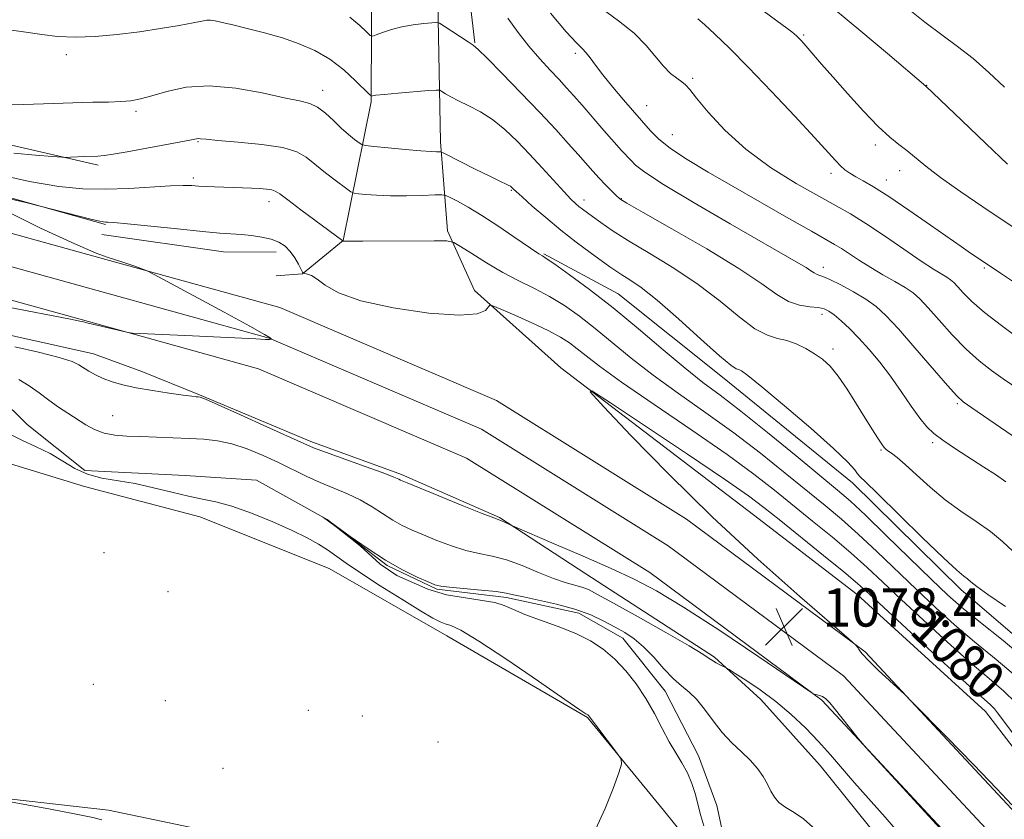
# Model space of a CAD drawing. Extents: x 2172300 to 2175200, y 297300 to 300200.
# Drawn here: x 2173172 to 2173378, y 298053 to 298220 of the extents above; entities that cross this region are included whole.
import ezdxf
from ezdxf.enums import TextEntityAlignment as Align

# ---------------------------------------------------------------- set-up
doc = ezdxf.new("R2010")
doc.units = 0
doc.header["$MEASUREMENT"] = 0
doc.linetypes.add('rvrstm', pattern=[117.1, 50, -3.9, 0.5, -3.9, 0.5, -3.9, 0.5, -3.9, 50])
for name, color, linetype, lineweight in [('BREAKLINE DTM HARD', 7, 'Continuous', 0), ('CONTOUR INDEX', 41, 'Continuous', 13), ('CONTOUR INDEX LABEL', 244, 'Continuous', 0), ('CONTOUR INTERMEDIATE', 44, 'Continuous', 0), ('SPOT ELEVATION', 7, 'Continuous', 0), ('SPOT ELEVATION DTM', 2, 'Continuous', 13), ('STREAM - RIVER SINGLE LINE', 142, 'rvrstm', 0)]:
    doc.layers.add(name, color=color, linetype=linetype, lineweight=lineweight)
doc.styles.add('Style-WORKING', font='WORKING.shx')

# ---------------------------------------------------------------- blocks, each defined once
blk = doc.blocks.new('SPOT')
at = {"layer": 'SPOT ELEVATION'}
for p, q in [((-3.910000000149012, -3.910000000032596), (3.819999999832362, 3.809999999997672)), ((-1.650000000372529, 3.769999999960419), (1.71999999973923, -3.929999999993015))]:
    blk.add_line(p, q, dxfattribs=at)

msp = doc.modelspace()

# ---------------------------------------------------------------- linework, layer by layer
at = {"layer": 'BREAKLINE DTM HARD', "extrusion": (0.01099221582090495, -0.001881833800526894, 0.9999378130128362), "elevation": 24406.8348084879, "flags": 128}
msp.add_lwpolyline([(2173046.663634484, 298223.5176564148), (2172998.060415071, 298237.1976806374), (2172919.435272, 298256.1877142621)], dxfattribs=at)
at = {"layer": 'BREAKLINE DTM HARD', "extrusion": (-0.02031015991009828, -0.08511194890942571, 0.9961643707527718), "elevation": -68441.20792902398, "flags": 128}
msp.add_lwpolyline([(2044663.887489245, 791506.0807395938), (2044653.176302938, 791503.5665025534), (2044627.561666048, 791501.1665490149)], dxfattribs=at)
at = {"layer": 'BREAKLINE DTM HARD', "extrusion": (-0.1238908011789064, -0.1389650325066866, 0.982517068108063), "elevation": -309616.9956642551, "flags": 128}
msp.add_lwpolyline([(1423750.968111483, 1639801.602512667), (1423749.23266882, 1639790.537507526), (1423745.440063097, 1639786.45527262)], dxfattribs=at)
at = {"layer": 'BREAKLINE DTM HARD'}
for points in [[(2173269.3, 298501.41, 1117.18), (2173270.19, 298476.92, 1114.37), (2173272.51, 298438.43, 1110.9), (2173273.4, 298412.44, 1108.74), (2173272.33, 298396.95, 1108.14), (2173269.68, 298364.98, 1107), (2173268.59, 298345, 1105.59), (2173267.51, 298326.01, 1103.65), (2173266.92, 298307.02, 1101.21), (2173264.34, 298287.04, 1099.59), (2173263.74, 298266.56, 1096.93), (2173264.67, 298249.06, 1094.5), (2173265.57, 298227.57, 1091.41), (2173267.01, 298215.07, 1090.11)], [(2173263.69, 298480.65, 1116.08), (2173265.06, 298439.23, 1112.49), (2173263.85, 298401.95, 1109.79), (2173262.66, 298367.27, 1107.27), (2173262.99, 298325.85, 1104.3), (2173260.2, 298280.3, 1098.75), (2173258.98, 298238.37, 1092.69), (2173259.81, 298194.35, 1086.46), (2173261.28, 298175.71, 1082.31), (2173266.92, 298163.26, 1080.4), (2173284.97, 298147.12, 1078.16), (2173325.22, 298116.4, 1076.76), (2173346.89, 298099.73, 1077.04), (2173373.7, 298075.28, 1077.15), (2173396.87, 298045.14, 1076.93), (2173414.32, 298012.96, 1077.26), (2173430.24, 297983.38, 1076.7), (2173448.19, 297945.5, 1075.69), (2173466.67, 297909.7, 1075.36), (2173490.8, 297864.54, 1074.18), (2173509.31, 297835.47, 1072.83), (2173528.86, 297806.9, 1072.78), (2173543.76, 297781.98, 1072.5), (2173554.03, 297763.81, 1072.72)], [(2173239.53, 298173.73, 1082.03), (2173245.35, 298202.7, 1087.81), (2173245.57, 298250.33, 1095.49), (2173246.82, 298297.44, 1101.94), (2173249.64, 298349.72, 1106.65), (2173250.41, 298405.64, 1109.96), (2173250.68, 298466.21, 1115.35)], [(2173380.11, 298053.9, 1078.08), (2173348.55, 298087.74, 1077.97), (2173311.23, 298115.49, 1078.6), (2173271.53, 298140.25, 1078.97), (2173226.26, 298159.68, 1079.81), (2173188.66, 298170.11, 1080.07), (2173133.57, 298185.37, 1081.17), (2173065.56, 298202.57, 1082.01), (2173015.48, 298217.26, 1082.69), (2172969.87, 298230.44, 1083.21), (2172931.33, 298244.91, 1085.46), (2172888.85, 298265.68, 1087.5), (2172850.44, 298286.55, 1089.7), (2172805.51, 298311.44, 1091.85), (2172758.58, 298334.93, 1093.84), (2172712.51, 298357.49, 1095.62), (2172665.55, 298376.14, 1097.03), (2172621.76, 298394.65, 1099.23), (2172567.76, 298418.07, 1101.43), (2172524.99, 298436.57, 1102.74), (2172500, 298448.856, 1103.721)], [(2173399.76, 298012.37, 1078.17), (2173374.8, 298049.69, 1078.28), (2173344.03, 298082.69, 1078.17), (2173307.42, 298109.91, 1078.8), (2173268.39, 298134.25, 1079.17), (2173224.02, 298153.3, 1080.01), (2173186.86, 298163.61, 1080.27), (2173131.84, 298178.84, 1081.37), (2173063.78, 298196.06, 1082.21), (2173013.59, 298210.78, 1082.89), (2172967.74, 298224.03, 1083.41), (2172928.66, 298238.7, 1085.66), (2172885.75, 298259.68, 1087.7), (2172847.19, 298280.63, 1089.9), (2172802.36, 298305.47, 1092.05), (2172755.59, 298328.88, 1094.04), (2172709.78, 298351.31, 1095.82), (2172662.99, 298369.89, 1097.23), (2172619.1, 298388.45, 1099.43), (2172565.08, 298411.88, 1101.63), (2172522.16, 298430.44, 1102.94), (2172500, 298441.335, 1103.808)], [(2173393.96, 298008.91, 1077.97), (2173369.49, 298045.48, 1078.08), (2173339.51, 298077.64, 1077.97), (2173303.61, 298104.33, 1078.6), (2173265.25, 298128.25, 1078.97), (2173221.78, 298146.92, 1079.81), (2173185.06, 298157.11, 1080.07), (2173130.11, 298172.31, 1081.17), (2173062, 298189.55, 1082.01), (2173011.7, 298204.3, 1082.69), (2172965.61, 298217.62, 1083.21), (2172925.99, 298232.49, 1085.46), (2172882.65, 298253.68, 1087.5), (2172843.94, 298274.71, 1089.7), (2172799.21, 298299.5, 1091.85), (2172752.6, 298322.83, 1093.84), (2172707.05, 298345.13, 1095.62), (2172660.43, 298363.64, 1097.03), (2172616.44, 298382.25, 1099.23), (2172562.4, 298405.69, 1101.43), (2172519.33, 298424.31, 1102.74), (2172500, 298433.814, 1103.496)], [(2173081.28, 298214.82, 1084.11), (2173107.14, 298210.05, 1085.46), (2173158.34, 298196.36, 1085.12), (2173188.34, 298189.49, 1083.67)], [(2173100.11, 298172.96, 1080.36), (2173139.12, 298163.12, 1079.55), (2173163.24, 298155.37, 1078.67), (2173187.37, 298150.03, 1078.75), (2173197.42, 298146.36, 1078.63), (2173209.47, 298141.47, 1078.1), (2173232.78, 298131.71, 1078.35), (2173251.67, 298124.78, 1078.27), (2173272.16, 298115.83, 1078.14), (2173290.22, 298104.07, 1077.22), (2173317.12, 298086.64, 1076.25), (2173326.74, 298077.74, 1075.29), (2173339.16, 298064, 1074.92), (2173349.17, 298051.47, 1074.88), (2173364.38, 298032.89, 1075.04), (2173373.58, 298019.16, 1075.17), (2173383.17, 298004.22, 1074.8)], [(2173543.85, 297802.17, 1079.51), (2173532.55, 297822.93, 1081.69), (2173516.64, 297854.07, 1084.22), (2173499.2, 297890.39, 1085), (2173469.39, 297939.19, 1086.07), (2173445.79, 297986.93, 1086.07), (2173421.64, 298027.43, 1086.29), (2173404.7, 298060.64, 1085.4), (2173392.36, 298080.37, 1084.61), (2173368.64, 298100.67, 1085.51), (2173345.96, 298123.03, 1085.51), (2173319.13, 298144.9, 1085.4), (2173296.95, 298162.6, 1084.89), (2173281.45, 298170.96, 1084.16)], [(2173384.76, 297956.65, 1073.4), (2173375.16, 297969.25, 1073.61), (2173363.61, 297981.87, 1074.08), (2173350.65, 298000.77, 1074.71), (2173325.18, 298031.33, 1075.45), (2173306.44, 298054.61, 1075.92), (2173290.58, 298074.01, 1076.07), (2173261.18, 298091.06, 1076.7), (2173236.6, 298105.18, 1077.23), (2173209.58, 298115.93, 1077.38), (2173185.45, 298122.32, 1077.64), (2173161.32, 298129.68, 1078.06), (2173136.71, 298137.04, 1078.85), (2173111.62, 298145.37, 1079.16), (2173085.54, 298147.9, 1079.37), (2173061.85, 298147.04, 1079.69), (2173052.66, 298144.18, 1079.95)], [(2173066.01, 298104.98, 1079.27), (2173099.27, 298085.98, 1078.95), (2173130.61, 298069.9, 1078.43), (2173163.41, 298057.67, 1077.96), (2173190.46, 298054.65, 1077.17), (2173214.12, 298049.71, 1076.28), (2173245.03, 298046.19, 1076.34), (2173270.14, 298041.73, 1076.13), (2173285.06, 298029.58, 1076.13), (2173288.34, 298005.88, 1076.34), (2173298.82, 297972.49, 1076.13), (2173310.78, 297946.83, 1075.97), (2173321.77, 297917.79, 1076.34), (2173327.96, 297897.95, 1076.13)]]:
    msp.add_polyline3d(points, dxfattribs=at)
at = {"layer": 'CONTOUR INDEX', "flags": 128}
for points, elevation in [([(2173327.471, 298221.6070000001), (2173331.1261, 298218.9010000001), (2173333.23, 298217.308), (2173334.211, 298216.52), (2173334.674, 298216.0810000001), (2173335.135, 298215.596), (2173335.757, 298214.91), (2173336.6141, 298213.9280000001), (2173339.472, 298210.589), (2173341.809, 298207.8970000001), (2173344.867, 298204.436), (2173348.218, 298200.757), (2173351.312, 298197.556), (2173353.738, 298195.334), (2173355.64, 298193.8210000001), (2173357.299, 298192.551), (2173361.223, 298189.273), (2173364.337, 298186.8810000001), (2173368.568, 298183.887), (2173373.177, 298180.7540000001), (2173383.85, 298173.6070000001)], 1100), ([(2173240.873, 298220.432), (2173242.996, 298218.659), (2173244.38, 298217.319), (2173245.144, 298216.6040000001), (2173245.673, 298216.4400000001), (2173246.422, 298216.686), (2173247.741, 298217.199), (2173249.576, 298217.8269), (2173251.77, 298218.4130000001), (2173254.132, 298218.835), (2173256.337, 298219.1011), (2173258.026, 298219.2540000001), (2173258.996, 298219.3), (2173259.658, 298219.116), (2173260.581, 298218.5430000001), (2173265.62, 298215.236), (2173266.671, 298214.5310000001), (2173267.725, 298213.634), (2173269.565, 298211.828), (2173272.716, 298208.6419), (2173276.6539, 298204.606), (2173280.595, 298200.4950000001), (2173283.905, 298196.9450000001), (2173286.548, 298194.025), (2173288.637, 298191.662), (2173291.686, 298188.1841000001), (2173292.988, 298186.751), (2173294.317, 298185.3520000001), (2173295.558, 298184.09), (2173296.537, 298183.1200000001), (2173297.302, 298182.452), (2173298.804, 298181.507), (2173302.215, 298179.557), (2173308.211, 298176.1520000001), (2173315.471, 298171.9450000001), (2173322.178, 298167.865), (2173326.9499, 298164.6680000001), (2173330.1491, 298162.4080000001), (2173332.577, 298160.966), (2173334.866, 298160.197), (2173336.983, 298159.86), (2173338.731, 298159.6850000001), (2173339.996, 298159.432), (2173341.015, 298158.9610000001), (2173342.111, 298158.159), (2173343.541, 298156.938), (2173345.286, 298155.307), (2173347.263, 298153.301), (2173349.39, 298150.953), (2173351.611, 298148.2880000001), (2173353.874, 298145.3310000001), (2173356.11, 298142.1680000001), (2173358.194, 298139.1200000001), (2173359.984, 298136.568), (2173361.434, 298134.757), (2173362.894, 298133.371), (2173364.809, 298131.9560000001), (2173367.4641, 298130.182), (2173373.395, 298126.3501), (2173375.794, 298124.7759000001), (2173377.986, 298123.2990000001)], 1090), ([(2173168.858, 298182.671), (2173173.2, 298181.6290000001), (2173187.053, 298178.118), (2173188.658, 298177.7409), (2173189.4391, 298177.595), (2173189.826, 298177.574), (2173190.303, 298177.573), (2173191.5781, 298177.49), (2173194.408, 298177.2271), (2173204.892, 298176.1310000001), (2173210.097, 298175.6030000001), (2173213.7599, 298175.2770000001), (2173218.262, 298174.948), (2173220.379, 298174.748), (2173222.528, 298174.4429), (2173224.4841, 298173.992), (2173226.081, 298173.3570000001), (2173227.364, 298172.5060000001), (2173228.438, 298171.4071000001), (2173229.378, 298170.0800000001), (2173230.152, 298168.752), (2173231.014, 298167.1140000001), (2173231.226, 298166.8850000001), (2173231.521, 298166.814), (2173232.057, 298166.7060000001), (2173232.898, 298166.3740000001), (2173234.0839, 298165.634), (2173235.769, 298164.3740000001), (2173238.562, 298162.78), (2173243.189, 298161.113), (2173249.942, 298159.626), (2173257.404, 298158.5441000001), (2173263.723, 298158.084), (2173267.513, 298158.36), (2173269.237, 298159.064), (2173270.133, 298160.166), (2173270.81, 298160.062), (2173272.434, 298159.387), (2173275.347, 298158.1200000001), (2173278.929, 298156.518), (2173282.325, 298154.909), (2173284.885, 298153.536), (2173286.788, 298152.311), (2173288.421, 298151.066), (2173290.247, 298149.578), (2173293.035, 298147.4190000001), (2173297.631, 298144.11), (2173304.473, 298139.411), (2173312.368, 298134.0411), (2173319.716, 298128.96), (2173325.326, 298124.8810000001), (2173329.642, 298121.5330000001), (2173337.602, 298115.078), (2173341.749, 298111.6730000001), (2173345.608, 298108.4010000001), (2173348.983, 298105.373), (2173352.286, 298102.2720000001), (2173356.084, 298098.6740000001), (2173360.738, 298094.3320000001), (2173365.78, 298089.7230000001), (2173370.537, 298085.5039000001), (2173374.468, 298082.162), (2173377.564, 298079.5050000001), (2173379.95, 298077.176)], 1080), ([(2173169.531, 298159.7880000001), (2173182.535, 298157.2770000001), (2173184.512, 298156.8810000001), (2173185.06, 298156.758), (2173185.932, 298156.535), (2173193.399, 298154.737), (2173194.564, 298154.4730000001), (2173195.502, 298154.3530000001), (2173197.0151, 298154.274), (2173208.047, 298153.7670000001), (2173221.2341, 298153.133), (2173223.283, 298153.052), (2173224.129, 298153.036), (2173224.539, 298153.0760000001), (2173224.527, 298153.1), (2173224.479, 298153.164), (2173224.2351, 298153.363), (2173223.037, 298154.089), (2173219.977, 298155.8090000001), (2173214.608, 298158.7440000001), (2173199.985, 298166.644), (2173198.544, 298167.361), (2173197.447, 298167.787), (2173195.751, 298168.398), (2173193.6821, 298169.126), (2173191.755, 298169.762), (2173190.171, 298170.2450000001), (2173187.862, 298171.1040000001), (2173183.441, 298173.012), (2173176.29, 298176.3040000001), (2173168.854, 298179.9610000001)], 1080)]:
    msp.add_lwpolyline(points, dxfattribs=dict(at, elevation=elevation))
at = {"layer": 'CONTOUR INTERMEDIATE', "flags": 128}
for points, elevation in [([(2173282.827, 298221.2290000001), (2173286.121, 298217.365), (2173288.227, 298215.0540000001), (2173289.443, 298213.828), (2173290.254, 298212.9790000001), (2173291.097, 298211.9), (2173292.208, 298210.388), (2173293.774, 298208.344), (2173295.868, 298205.7760000001), (2173298.106, 298203.1240000001), (2173299.986, 298200.936), (2173303.701, 298196.665), (2173305.385, 298194.9971), (2173307.881, 298192.9780000001), (2173311.35, 298190.66), (2173315.757, 298188.0110000001), (2173321.016, 298184.9770000001), (2173332.65, 298178.312), (2173337.341, 298175.644), (2173342.183, 298172.915), (2173343.627, 298172.028), (2173347.382, 298169.5320000001), (2173349.732, 298168.05), (2173352.288, 298166.558), (2173354.792, 298165.1420000001), (2173356.943, 298163.878), (2173358.569, 298162.768), (2173360.0059, 298161.496), (2173361.716, 298159.6680000001), (2173364.032, 298157.042), (2173366.776, 298153.99), (2173369.641, 298151.0349), (2173372.377, 298148.5810000001), (2173374.9599, 298146.567), (2173377.424, 298144.813), (2173385.694, 298139.127)], 1094), ([(2173293.371, 298222.345), (2173297.046, 298219.6510000001), (2173300.302, 298217.0600000001), (2173302.838, 298214.507), (2173306.43, 298210.14), (2173307.929, 298208.662), (2173309.25, 298207.621), (2173310.294, 298206.877), (2173311.054, 298206.235), (2173311.915, 298205.262), (2173313.36, 298203.466), (2173315.782, 298200.5260000001), (2173319.217, 298196.796), (2173323.613, 298192.7990000001), (2173328.8, 298189.0050000001), (2173334.138, 298185.66), (2173338.869, 298182.9570000001), (2173342.49, 298180.965), (2173345.513, 298179.259), (2173348.702, 298177.292), (2173352.578, 298174.703), (2173356.679, 298171.883), (2173360.294, 298169.412), (2173362.884, 298167.7270000001), (2173364.575, 298166.6960000001), (2173365.664, 298166.0480000001), (2173366.432, 298165.524), (2173367.111, 298164.9230000001), (2173367.918, 298164.0590000001), (2173369.08, 298162.7720000001), (2173370.847, 298160.9961), (2173373.479, 298158.693), (2173377.047, 298155.921), (2173380.862, 298153.127)], 1096), ([(2173341.93, 298222.197), (2173347.652, 298217.502), (2173353.239, 298212.833), (2173361.252, 298206.015), (2173368.743, 298198.774), (2173373.752, 298193.974), (2173378.34, 298189.675)], 1102), ([(2173357.177, 298222.427), (2173361.06, 298219.356), (2173364.606, 298216.708), (2173367.8979, 298214.28), (2173371.1129, 298211.747), (2173374.387, 298208.8700000001), (2173377.699, 298205.7490000001)], 1104), ([(2173169.688, 298217.753), (2173173.1949, 298217.257), (2173176.513, 298216.7670000001), (2173179.835, 298216.3839), (2173183.486, 298216.224), (2173187.689, 298216.366), (2173192.261, 298216.765), (2173196.917, 298217.341), (2173201.361, 298218.0110000001), (2173205.24, 298218.676), (2173208.193, 298219.2320000001), (2173210.002, 298219.5970000001), (2173211.033, 298219.7720000001), (2173211.8, 298219.779), (2173212.771, 298219.633), (2173214.231, 298219.314), (2173216.423, 298218.795), (2173219.476, 298218.058), (2173223.08, 298217.1350000001), (2173226.812, 298216.0650000001), (2173230.332, 298214.862), (2173233.611, 298213.4180000001), (2173236.704, 298211.595), (2173239.61, 298209.361), (2173242.114, 298207.099), (2173244.941, 298204.2990000001), (2173245.329, 298203.941), (2173245.443, 298203.9130000001), (2173245.6379, 298203.9651), (2173246.361, 298204.066), (2173248.08, 298204.2440000001), (2173251.022, 298204.509), (2173257.317, 298205.041), (2173258.947, 298205.162), (2173259.68, 298205.1190000001), (2173260.145, 298204.8750000001), (2173260.875, 298204.405), (2173262.02, 298203.731), (2173263.635, 298202.887), (2173265.733, 298201.882), (2173268.164, 298200.627), (2173270.736, 298199.0099000001), (2173273.297, 298196.9510000001), (2173275.857, 298194.508), (2173278.465, 298191.773), (2173281.117, 298188.8801000001), (2173285.646, 298183.889), (2173287.075, 298182.387), (2173288.038, 298181.4610000001), (2173288.772, 298180.84), (2173289.499, 298180.274), (2173291.606, 298178.719), (2173293.315, 298177.481), (2173295.741, 298175.823), (2173299.118, 298173.683), (2173303.546, 298171.0271000001), (2173308.584, 298167.941), (2173313.654, 298164.541), (2173318.264, 298161.0040000001), (2173322.255, 298157.757), (2173325.551, 298155.287), (2173328.139, 298153.912), (2173330.254, 298153.263), (2173332.193, 298152.801), (2173334.183, 298152.0930000001), (2173336.1669, 298151.1420000001), (2173338.019, 298150.057), (2173339.662, 298148.8860000001), (2173341.229, 298147.4190000001), (2173342.904, 298145.3811000001), (2173344.8031, 298142.626), (2173346.7761, 298139.523), (2173348.603, 298136.5650000001), (2173350.102, 298134.161), (2173351.242, 298132.3690000001), (2173352.033, 298131.161), (2173352.514, 298130.4720000001), (2173352.87, 298130.088), (2173353.317, 298129.762), (2173354.056, 298129.253), (2173355.226, 298128.3570000001), (2173356.947, 298126.878), (2173359.29, 298124.715), (2173362.1261, 298122.144), (2173365.275, 298119.5320000001), (2173368.554, 298117.167), (2173371.775, 298114.998), (2173374.7429, 298112.8920000001), (2173377.3, 298110.7710000001), (2173379.408, 298108.7770000001)], 1088), ([(2173273.921, 298220.161), (2173276.064, 298217.226), (2173278.319, 298214.313), (2173280.5839, 298211.662), (2173282.731, 298209.333), (2173284.622, 298207.345), (2173286.196, 298205.6560000001), (2173287.696, 298203.981), (2173289.442, 298201.9761), (2173293.988, 298196.7120000001), (2173296.104, 298194.296), (2173297.678, 298192.552), (2173299.671, 298190.414), (2173300.613, 298189.453), (2173302.5141, 298187.975), (2173306.401, 298185.4509000001), (2173312.816, 298181.61), (2173320.376, 298177.215), (2173334.666, 298169.015), (2173336.246, 298168.063), (2173337.232, 298167.405), (2173337.884, 298166.947), (2173338.371, 298166.6570000001), (2173338.888, 298166.4720000001), (2173339.725, 298166.186), (2173341.195, 298165.5590000001), (2173343.472, 298164.432), (2173346.166, 298162.9730000001), (2173348.744, 298161.433), (2173350.861, 298159.931), (2173352.92, 298158.0590000001), (2173355.513, 298155.2760000001), (2173358.984, 298151.313), (2173365.803, 298143.3759), (2173367.71, 298141.24), (2173369.076, 298139.9949), (2173370.858, 298138.7290000001), (2173384.191, 298129.601)], 1092), ([(2173313.64, 298220.066), (2173314.994, 298218.863), (2173317.163, 298216.8570000001), (2173320.227, 298213.904), (2173324.213, 298209.893), (2173329.003, 298204.893), (2173333.884, 298199.682), (2173337.998, 298195.2220000001), (2173342.343, 298190.4350000001), (2173343.4, 298189.3430000001), (2173344.349, 298188.513), (2173345.376, 298187.78), (2173346.595, 298187.047), (2173348.156, 298186.183), (2173350.346, 298184.911), (2173353.486, 298182.922), (2173357.684, 298180.0781), (2173362.199, 298176.9299), (2173368.609, 298172.436), (2173370.099, 298171.42), (2173376.883, 298166.8920000001), (2173380.204, 298164.653)], 1098), ([(2173167.996, 298202.085), (2173172.778, 298202.172), (2173183.033, 298202.524), (2173187.181, 298202.616), (2173190.476, 298202.6680000001), (2173193.061, 298202.748), (2173195.137, 298202.9290000001), (2173197.125, 298203.2980000001), (2173199.504, 298203.9510000001), (2173202.671, 298204.887), (2173206.688, 298205.746), (2173211.534, 298206.0719), (2173217.054, 298205.5700000001), (2173222.552, 298204.573), (2173227.2, 298203.574), (2173230.406, 298202.92), (2173232.53, 298202.3911000001), (2173234.168, 298201.621), (2173235.804, 298200.355), (2173237.477, 298198.7830000001), (2173239.11, 298197.204), (2173240.62, 298195.8690000001), (2173241.896, 298194.845), (2173242.82, 298194.1511), (2173243.405, 298193.774), (2173244.201, 298193.577), (2173245.89, 298193.3920000001), (2173248.88, 298193.094), (2173252.478, 298192.747), (2173255.72, 298192.458), (2173257.858, 298192.307), (2173259.0311, 298192.2639), (2173259.595, 298192.2710000001), (2173259.931, 298192.2440000001), (2173260.522, 298191.9961), (2173267.235, 298188.589), (2173269.985, 298187.216), (2173271.963, 298186.2610000001), (2173273.986, 298185.312), (2173274.442, 298185.0600000001), (2173274.708, 298184.8640000001), (2173275.103, 298184.4620000001), (2173275.663, 298183.9340000001), (2173276.895, 298182.818), (2173279.024, 298180.9300000001), (2173281.833, 298178.508), (2173284.998, 298175.893), (2173288.197, 298173.395), (2173291.138, 298171.1960000001), (2173295.205, 298168.236), (2173296.463, 298167.36), (2173297.724, 298166.556), (2173299.387, 298165.5310000001), (2173301.759, 298163.8910000001), (2173305.13, 298161.2170000001), (2173309.564, 298157.341), (2173314.246, 298153.1080000001), (2173318.137, 298149.613), (2173320.476, 298147.666), (2173321.605, 298146.916), (2173322.144, 298146.7230000001), (2173322.732, 298146.4510000001), (2173324.087, 298145.47), (2173326.948, 298143.153), (2173331.687, 298139.1790000001), (2173337.19, 298134.4610000001), (2173341.979, 298130.215), (2173344.934, 298127.3810000001), (2173346.379, 298125.7770000001), (2173347.003, 298124.938), (2173347.504, 298124.344), (2173348.63, 298123.238), (2173351.14, 298120.806), (2173360.498, 298111.659), (2173364.942, 298107.3750000001), (2173367.727, 298104.7999), (2173369.173, 298103.5700000001), (2173369.937, 298102.974), (2173370.66, 298102.365), (2173371.902, 298101.377), (2173374.208, 298099.713), (2173377.864, 298097.236)], 1086), ([(2173170.706, 298191.941), (2173175.241, 298191.524), (2173178.766, 298191.2540000001), (2173180.737, 298191.115), (2173181.721, 298191.0760000001), (2173182.56, 298191.1040000001), (2173185.523, 298191.243), (2173188.2611, 298191.3530000001), (2173189.533, 298191.465), (2173191.438, 298191.742), (2173194.34, 298192.247), (2173207.435, 298194.6630000001), (2173208.882, 298194.966), (2173209.244, 298195.009), (2173209.703, 298194.9820000001), (2173210.848, 298194.8690000001), (2173213.349, 298194.6510000001), (2173217.547, 298194.306), (2173222.489, 298193.8090000001), (2173226.894, 298193.1350000001), (2173229.835, 298192.252), (2173231.786, 298191.1080000001), (2173233.574, 298189.6470000001), (2173235.797, 298187.882), (2173238.131, 298186.111), (2173240.024, 298184.7050000001), (2173241.116, 298183.926), (2173241.806, 298183.61), (2173242.686, 298183.486), (2173244.237, 298183.341), (2173246.499, 298183.1850000001), (2173249.398, 298183.084), (2173252.77, 298183.085), (2173256.069, 298183.154), (2173258.659, 298183.2340000001), (2173260.125, 298183.259), (2173260.949, 298183.123), (2173261.839, 298182.71), (2173263.371, 298181.914), (2173265.608, 298180.676), (2173268.482, 298178.948), (2173271.839, 298176.768), (2173275.17, 298174.513), (2173280.368, 298170.947), (2173281.1299, 298170.492), (2173281.951, 298169.9620000001), (2173283.729, 298168.747), (2173286.819, 298166.566), (2173291.004, 298163.4820000001), (2173295.922, 298159.644), (2173301.191, 298155.2720000001), (2173306.353, 298150.873), (2173310.93, 298147.025), (2173314.673, 298144.067), (2173318.252, 298141.368), (2173322.562, 298138.057), (2173328.148, 298133.5860000001), (2173334.136, 298128.6950000001), (2173342.807, 298121.5480000001), (2173345.4991, 298119.216), (2173348.608, 298116.3150000001), (2173352.988, 298112.0789), (2173362.455, 298102.828), (2173365.778, 298099.6460000001), (2173368.686, 298097.0650000001), (2173372.302, 298094.132), (2173377.383, 298090.1250000001), (2173383.217, 298085.224)], 1084), ([(2173166.186, 298187.817), (2173173.988, 298186.0710000001), (2173180.127, 298184.992), (2173185.107, 298184.5031), (2173189.766, 298184.4340000001), (2173194.69, 298184.6200000001), (2173203.4159, 298185.154), (2173206.091, 298185.24), (2173207.855, 298185.2019), (2173209.285, 298185.111), (2173210.851, 298185.025), (2173212.609, 298184.9500000001), (2173218.484, 298184.742), (2173220.375, 298184.659), (2173222.077, 298184.562), (2173223.506, 298184.441), (2173224.579, 298184.2891000001), (2173225.329, 298184.045), (2173226.2401, 298183.448), (2173227.91, 298182.1849000001), (2173230.686, 298180.106), (2173239.437, 298173.6250000001), (2173239.51, 298173.6131000001), (2173239.779, 298173.595), (2173240.892, 298173.579), (2173243.623, 298173.578), (2173258.502, 298173.6639), (2173261.168, 298173.638), (2173262.5969, 298173.335), (2173264.013, 298172.497), (2173266.362, 298170.97), (2173269.471, 298169.025), (2173272.887, 298167.036), (2173276.241, 298165.284), (2173279.479, 298163.671), (2173282.63, 298162.0000000001), (2173285.734, 298160.1021), (2173288.881, 298157.903), (2173292.171, 298155.355), (2173299.694, 298149.1460000001), (2173304.281, 298145.568), (2173309.573, 298141.7390000001), (2173315.31, 298137.7050000001), (2173321.139, 298133.509), (2173326.737, 298129.2330000001), (2173331.8891, 298125.1140000001), (2173340.204, 298118.313), (2173343.624, 298115.4439000001), (2173347.1081, 298112.3580000001), (2173350.985, 298108.726), (2173359.269, 298100.751), (2173363.258, 298096.9890000001), (2173367.233, 298093.394), (2173371.419, 298089.818), (2173375.925, 298086.143), (2173380.39, 298082.365)], 1082), ([(2173170.919, 298151.5169), (2173175.873, 298150.361), (2173180.181, 298149.248), (2173182.847, 298148.404), (2173184.28, 298147.747), (2173186.35, 298146.404), (2173187.724, 298145.6310000001), (2173189.3401, 298144.8740000001), (2173191.208, 298144.1871), (2173193.467, 298143.5550000001), (2173196.285, 298142.947), (2173199.694, 298142.3481000001), (2173203.171, 298141.8090000001), (2173206.055, 298141.4), (2173207.858, 298141.167), (2173208.784, 298141.069), (2173209.213, 298141.041), (2173209.6, 298140.969), (2173210.71, 298140.5310000001), (2173213.386, 298139.3580000001), (2173218.068, 298137.257), (2173223.584, 298134.765), (2173231.311, 298131.252), (2173233.327, 298130.394), (2173235.788, 298129.47), (2173244.0799, 298126.4999000001), (2173247.883, 298125.1239000001), (2173250.123, 298124.27), (2173251.109, 298123.844), (2173251.459, 298123.65), (2173251.807, 298123.4720000001), (2173252.846, 298123.0330000001), (2173259.4781, 298120.327), (2173264.368, 298118.344), (2173268.543, 298116.664), (2173270.96, 298115.713), (2173272.578, 298115.099), (2173273.201, 298114.8300000001), (2173274.916, 298114.042), (2173283.581, 298110.314), (2173289.631, 298107.698), (2173295.52, 298105.1200000001), (2173300.339, 298102.915), (2173304.945, 298100.5000000001), (2173310.638, 298097.064), (2173318.177, 298092.16), (2173326.168, 298086.8090000001), (2173337.638, 298079.035), (2173337.892, 298078.894), (2173338.565, 298078.7560000001), (2173339.032, 298078.6360000001), (2173339.628, 298078.3810000001), (2173340.338, 298077.889), (2173341.1569, 298077.077), (2173342.1181, 298075.942), (2173346.893, 298069.8800000001), (2173347.583, 298069.025), (2173348.709, 298067.759), (2173368.073, 298046.594)], 1078), ([(2173171.753, 298144.6780000001), (2173173.912, 298143.366), (2173175.976, 298141.849), (2173177.993, 298140.3150000001), (2173179.998, 298138.9080000001), (2173181.971, 298137.618), (2173185.713, 298135.2170000001), (2173187.5651, 298134.181), (2173189.549, 298133.4130000001), (2173191.773, 298132.992), (2173194.306, 298132.813), (2173197.211, 298132.725), (2173200.496, 298132.6090000001), (2173207.296, 298132.3150000001), (2173210.359, 298132.164), (2173213.274, 298131.866), (2173216.261, 298131.242), (2173219.471, 298130.177), (2173222.787, 298128.796), (2173226.019, 298127.2830000001), (2173231.89, 298124.3970000001), (2173234.708, 298123.1001), (2173240.388, 298120.7440000001), (2173243.078, 298119.485), (2173245.549, 298118.068), (2173249.895, 298115.2779), (2173251.865, 298114.176), (2173253.914, 298113.199), (2173256.271, 298112.186), (2173259.076, 298111.037), (2173262.13, 298109.89), (2173265.145, 298108.942), (2173267.931, 298108.3040000001), (2173270.662, 298107.751), (2173273.609, 298106.969), (2173276.929, 298105.757), (2173280.337, 298104.349), (2173283.434, 298103.089), (2173285.914, 298102.235), (2173289.356, 298101.259), (2173290.731, 298100.73), (2173292.67, 298099.741), (2173295.991, 298097.9010000001), (2173301.116, 298095.0260000001), (2173306.894, 298091.7600000001), (2173311.777, 298088.954), (2173314.629, 298087.24), (2173315.951, 298086.3740000001), (2173316.6541, 298085.893), (2173317.461, 298085.4240000001), (2173318.336, 298084.965), (2173319.522, 298084.365), (2173320.123, 298084.0060000001), (2173321.375, 298083.221), (2173323.635, 298081.779), (2173326.623, 298079.763), (2173329.9001, 298077.334), (2173333.094, 298074.6459000001), (2173336.085, 298071.8271000001), (2173338.821, 298068.998), (2173341.301, 298066.2320000001), (2173346.373, 298060.338), (2173352.726, 298053.166), (2173356.132, 298049.219)], 1076), ([(2173379.206, 298055.775), (2173376.111, 298059.126), (2173371.208, 298064.193), (2173365.603, 298069.9209), (2173358.206, 298077.439), (2173356.837, 298078.789), (2173353.654, 298081.714), (2173351.314, 298083.8951), (2173349.236, 298085.917), (2173347.917, 298087.3470000001), (2173347.244, 298088.226), (2173346.956, 298088.715), (2173346.636, 298089.1240000001), (2173345.2501, 298090.368), (2173341.609, 298093.5160000001), (2173334.945, 298099.2961), (2173326.163, 298107.0970000001), (2173316.585, 298115.97), (2173307.448, 298124.943), (2173299.635, 298132.9680000001), (2173293.94, 298138.9720000001), (2173291.08, 298142.0920000001), (2173291.449, 298142.296), (2173295.366, 298139.7560000001), (2173302.688, 298134.884), (2173311.44, 298129.04), (2173319.186, 298123.818), (2173324.179, 298120.3530000001), (2173327.428, 298117.9290000001), (2173330.628, 298115.3700000001), (2173339.875, 298107.9020000001), (2173344.109, 298104.443), (2173346.98, 298102.02), (2173349.449, 298099.7980000001), (2173358.218, 298091.675), (2173364.327, 298086.0530000001), (2173369.6539, 298081.1900000001), (2173374.737, 298076.6460000001), (2173375.564, 298075.845), (2173376.227, 298075.008), (2173377.5111, 298073.253), (2173380.21, 298069.6740000001)], 1078), ([(2173292.241, 298050.6), (2173294.2581, 298054.959), (2173295.912, 298059.1520000001), (2173297.086, 298062.414), (2173297.6741, 298064.258), (2173297.611, 298065.3), (2173296.8441, 298066.432), (2173292.27, 298072.3919), (2173291.436, 298073.5040000001), (2173290.85, 298074.341), (2173290.69, 298074.492), (2173290.601, 298074.551), (2173290.496, 298074.6030000001), (2173290.2131, 298074.764), (2173288.968, 298075.5909000001), (2173285.824, 298077.7540000001), (2173280.293, 298081.589), (2173273.706, 298086.1070000001), (2173267.846, 298089.986), (2173264.062, 298092.238), (2173261.9811, 298093.2111000001), (2173260.794, 298093.5870000001), (2173259.737, 298093.988), (2173258.209, 298094.791), (2173255.649, 298096.3150000001), (2173251.756, 298098.721), (2173247.258, 298101.561), (2173243.139, 298104.2290000001), (2173240.137, 298106.265), (2173236.225, 298109.024), (2173234.343, 298110.23), (2173232, 298111.542), (2173228.87, 298113.083), (2173224.802, 298114.898), (2173220.345, 298116.719), (2173216.219, 298118.199), (2173212.9299, 298119.1080000001), (2173210.113, 298119.677), (2173207.188, 298120.253), (2173203.723, 298121.0870000001), (2173199.892, 298122.045), (2173196.018, 298122.895), (2173189.046, 298124.051), (2173186.065, 298124.849), (2173183.418, 298126.091), (2173180.899, 298127.621), (2173178.254, 298129.191), (2173175.325, 298130.616), (2173172.335, 298131.9610000001), (2173169.603, 298133.3540000001)], 1076), ([(2173314.855, 298051.3740000001), (2173314.217, 298053.4790000001), (2173313.711, 298055.6), (2173313.114, 298057.8800000001), (2173312.3601, 298060.22), (2173311.421, 298062.463), (2173310.286, 298064.5220000001), (2173308.992, 298066.59), (2173307.596, 298068.932), (2173306.129, 298071.73), (2173304.542, 298074.8300000001), (2173302.765, 298077.9990000001), (2173300.753, 298081.024), (2173298.554, 298083.795), (2173296.244, 298086.2270000001), (2173293.847, 298088.268), (2173291.201, 298090.003), (2173288.094, 298091.55), (2173284.45, 298093.002), (2173280.72, 298094.344), (2173277.488, 298095.535), (2173275.122, 298096.5490000001), (2173273.119, 298097.42), (2173271.169, 298098.063), (2173261.106, 298099.6250000001), (2173257.195, 298100.8150000001), (2173250.732, 298103.7060000001), (2173247.2629, 298106.066), (2173243.074, 298109.866), (2173240.721, 298111.7469), (2173238.039, 298113.8300000001), (2173236.409, 298115.0710000001), (2173235.652, 298115.622), (2173235.281, 298115.8570000001), (2173235.997, 298115.485), (2173236.191, 298115.368), (2173236.784, 298114.942), (2173240.975, 298111.866), (2173244.513, 298109.3790000001), (2173248.331, 298106.9060000001), (2173251.922, 298104.8790000001), (2173254.983, 298103.3640000001), (2173257.258, 298102.338), (2173258.675, 298101.748), (2173259.891, 298101.436), (2173261.748, 298101.219), (2173268.346, 298100.6360000001), (2173271.477, 298100.318), (2173273.535, 298100.02), (2173275.124, 298099.6800000001), (2173277.159, 298099.214), (2173280.293, 298098.5550000001), (2173284.1121, 298097.697), (2173287.939, 298096.6510000001), (2173291.231, 298095.443), (2173293.981, 298094.1630000001), (2173296.319, 298092.9180000001), (2173298.379, 298091.751), (2173300.314, 298090.4619000001), (2173302.282, 298088.7880000001), (2173304.3879, 298086.589), (2173306.518, 298084.2070000001), (2173308.502, 298082.106), (2173310.227, 298080.5920000001), (2173311.787, 298079.3310000001), (2173313.333, 298077.8320000001), (2173314.989, 298075.746), (2173316.78, 298073.301), (2173318.707, 298070.8690000001), (2173320.742, 298068.7390000001), (2173322.75, 298066.861), (2173324.572, 298065.106), (2173326.079, 298063.3729000001), (2173327.271, 298061.6840000001), (2173328.183, 298060.0909000001), (2173328.884, 298058.64), (2173329.594, 298057.3430000001), (2173330.568, 298056.208), (2173331.9881, 298055.203), (2173333.75, 298054.143), (2173335.678, 298052.806), (2173337.614, 298051.0710000001)], 1074), ([(2173189.108, 298052.622), (2173187.165, 298053.0920000001), (2173183.697, 298053.8079), (2173178.351, 298054.828), (2173164.552, 298057.376)], 1078)]:
    msp.add_lwpolyline(points, dxfattribs=dict(at, elevation=elevation))
at = {"layer": 'SPOT ELEVATION DTM'}
for p in [(2173335.72, 298216.7, 1100.2), (2173288.02, 298212.81, 1093.63), (2173181.68, 298212.54, 1087.74), (2173312.56, 298207.65, 1096.26), (2173235.25, 298205.12, 1086.57), (2173361.42, 298206.12, 1102.03), (2173196.23, 298200.72, 1085.67), (2173302.91, 298201.88, 1094.78), (2173209.15, 298194.36, 1083.88), (2173308.29, 298195.82, 1094.87), (2173350.68, 298193.66, 1099.58), (2173355.8, 298188.32, 1099.3), (2173208.22, 298186.81, 1082.35), (2173341.4, 298187.74, 1097.55), (2173352.97, 298186.4, 1098.65), (2173274.65, 298184.23, 1085.87), (2173289.81, 298182.2, 1088.55), (2173297.6, 298182.46, 1090.08), (2173224.03, 298181.85, 1081.45), (2173339.82, 298168.08, 1092.5), (2173373.47, 298167.99, 1097.79), (2173339.54, 298158.26, 1089.52), (2173341.82, 298151.01, 1088.46), (2173367.84, 298139.63, 1091.78), (2173191.37, 298137.13, 1076.92), (2173362.67, 298131.43, 1089.68), (2173351.86, 298129.91, 1087.83), (2173189.51, 298108.46, 1077.39), (2173202.87, 298100.31, 1077.52), (2173187.28, 298080.94, 1077.28), (2173202.37, 298077.54, 1077.08), (2173232.22, 298075.51, 1076.68), (2173243.51, 298074.31, 1076.67), (2173259.34, 298068.9, 1076.53), (2173214.42, 298063.39, 1076.66)]:
    msp.add_point(p, dxfattribs=at)
at = {"layer": 'STREAM - RIVER SINGLE LINE'}
msp.add_polyline3d([(2173165.3, 298143.2, 1074.81), (2173173.49, 298135.28, 1074.68), (2173185.53, 298125.66, 1074.47), (2173206.49, 298124.56, 1074.24), (2173221.42, 298123.65, 1074.15), (2173236.15, 298115.37, 1073.99), (2173248.69, 298105.75, 1073.92), (2173259.07, 298100.83, 1073.85), (2173273.66, 298099.09, 1073.69), (2173288.75, 298095.83, 1073.51), (2173297.96, 298090.59, 1073.4), (2173306.8, 298079.48, 1073.4), (2173313.78, 298066.02, 1073.26), (2173317.6, 298055.6, 1073.05), (2173319.4, 298047.04, 1072.98)], dxfattribs=at)

# ---------------------------------------------------------------- block references
at = {"layer": 'SPOT ELEVATION'}
msp.add_blockref('SPOT', (2173331.631, 298093.009, 1078.366), dxfattribs=at)

# ---------------------------------------------------------------- texts
at = {"layer": 'CONTOUR INDEX LABEL', "style": 'Style-WORKING', "width": 0.8749999999999999}
msp.add_text('1080', height=8.000000000000002, rotation=316.0999988141866, dxfattribs=at).set_placement((2173360.381, 298094.665, 1080), align=Align.MIDDLE_LEFT)
at = {"layer": 'SPOT ELEVATION', "style": 'Style-WORKING'}
msp.add_text('1078.4', height=8.000000000000002, dxfattribs=at).set_placement((2173339.631, 298093.009, 1078.366))

doc.saveas('drawing.dxf')
